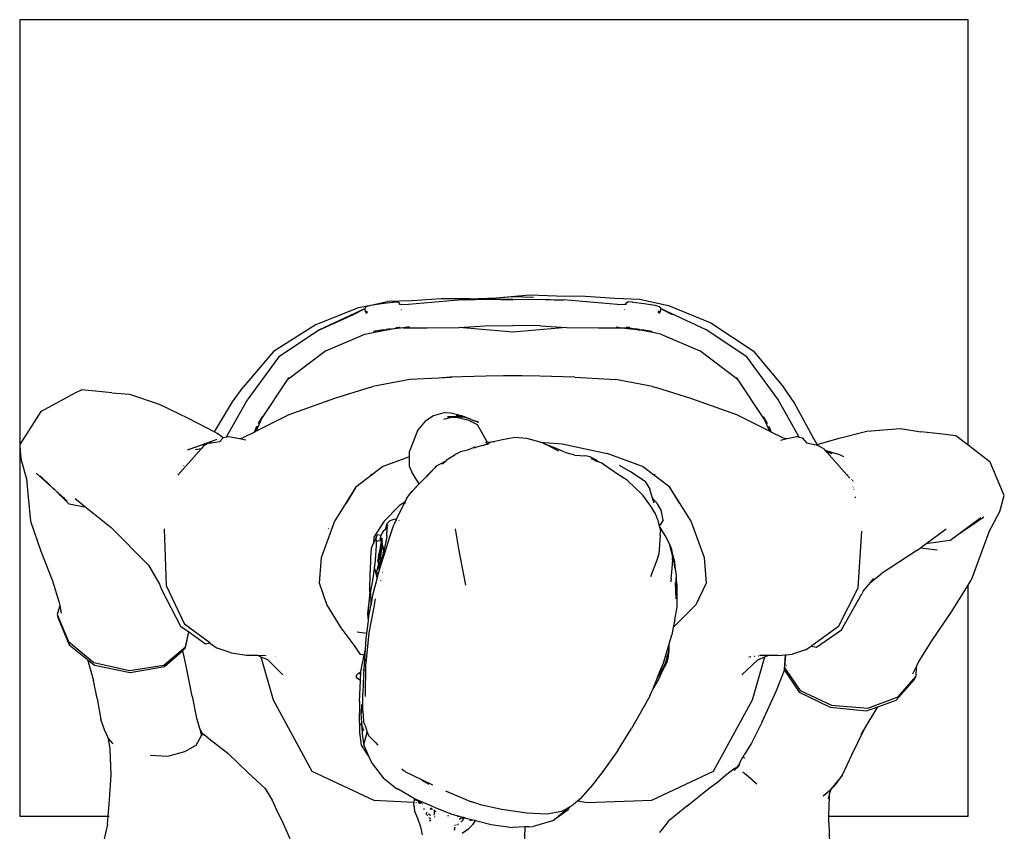
# Model space of a CAD drawing. Units: centimetres. Extents: x 164 to 1098, y -256 to 118.
# Drawn here: x 516 to 568, y 43 to 86 of the extents above; entities that cross this region are included whole.
import ezdxf

# ---------------------------------------------------------------- set-up
doc = ezdxf.new("R2010")
doc.units = ezdxf.units.CM
doc.layers.add('Edges', color=7, linetype='Continuous')

# ---------------------------------------------------------------- blocks, each defined once
blk = doc.blocks.new('people sitting pl')
at = {"layer": 'Edges'}
for p, q in [((515.751, 77.274), (515.751, 54.868)), ((565.751, 77.274), (515.751, 77.274)), ((565.751, 54.83), (565.751, 77.274)), ((534.259, 62.223), (535.13, 62.409)), ((534.259, 62.223), (534.824, 62.314)), ((534.824, 62.314), (535.395, 62.381)), ((536.433, 62.445), (535.13, 62.409)), ((535.395, 62.381), (535.427, 62.38)), ((535.427, 62.38), (535.682, 62.387)), ((535.682, 62.387), (535.757, 62.346)), ((535.757, 62.346), (535.795, 62.279)), ((539.075, 62.504), (536.238, 62.26)), ((537.967, 62.551), (536.433, 62.445)), ((539.481, 62.557), (537.967, 62.551)), ((539.075, 62.504), (540.461, 62.532)), ((539.481, 62.557), (540.86, 62.601)), ((541.743, 62.521), (540.461, 62.532)), ((540.461, 62.532), (541.743, 62.496)), ((540.86, 62.601), (542.638, 62.764)), ((540.86, 62.601), (541.743, 62.67)), ((541.743, 62.67), (542.828, 62.642)), ((541.743, 62.521), (543.024, 62.532)), ((541.743, 62.521), (541.743, 62.496)), ((542.638, 62.764), (544.05, 62.703)), ((543.024, 62.532), (544.41, 62.504)), ((543.024, 62.532), (544.366, 62.482)), ((544.05, 62.703), (545.573, 62.698)), ((544.41, 62.504), (544.366, 62.482)), ((547.248, 62.26), (544.41, 62.504)), ((545.573, 62.698), (547.117, 62.588)), ((547.117, 62.588), (548.424, 62.542)), ((547.691, 62.279), (547.729, 62.346)), ((547.729, 62.346), (547.803, 62.387)), ((548.059, 62.38), (547.803, 62.387)), ((548.059, 62.38), (548.091, 62.381)), ((548.091, 62.381), (548.662, 62.314)), ((548.424, 62.542), (549.955, 62.203)), ((548.662, 62.314), (549.227, 62.223)), ((531.38, 61.202), (533.602, 62.088)), ((533.927, 62.017), (531.546, 60.923)), ((533.342, 61.718), (533.927, 62.017)), ((533.602, 62.088), (534.259, 62.223)), ((533.927, 62.017), (533.941, 62.024)), ((533.941, 62.024), (533.966, 62.078)), ((533.941, 62.024), (533.967, 61.906)), ((533.966, 62.086), (534.022, 62.15)), ((533.966, 62.078), (533.966, 62.086)), ((533.967, 61.906), (534.005, 61.86)), ((533.97, 61.871), (533.967, 61.906)), ((534.005, 61.86), (533.976, 61.845)), ((533.977, 61.838), (534.005, 61.86)), ((533.986, 61.792), (534.09, 61.843)), ((534.005, 61.86), (534.078, 61.899)), ((534.022, 62.15), (534.259, 62.223)), ((535.761, 62.276), (535.76, 62.259)), ((535.761, 62.276), (535.796, 62.275)), ((535.795, 62.279), (536.238, 62.26)), ((535.849, 61.981), (535.869, 61.977)), ((547.248, 62.26), (547.691, 62.279)), ((547.637, 61.981), (547.617, 61.977)), ((547.69, 62.275), (547.724, 62.276)), ((547.726, 62.259), (547.724, 62.276)), ((549.227, 62.223), (549.464, 62.15)), ((549.395, 61.843), (549.5, 61.792)), ((549.481, 61.86), (549.408, 61.899)), ((549.464, 62.15), (549.52, 62.086)), ((549.481, 61.86), (549.519, 61.906)), ((549.51, 61.845), (549.481, 61.86)), ((549.509, 61.838), (549.481, 61.86)), ((549.519, 61.906), (549.515, 61.871)), ((549.542, 62.025), (549.519, 61.906)), ((549.52, 62.086), (549.52, 62.078)), ((549.52, 62.078), (549.542, 62.025)), ((549.546, 62.023), (549.542, 62.025)), ((549.546, 62.023), (549.559, 62.017)), ((551.939, 60.923), (549.559, 62.017)), ((549.559, 62.017), (550.144, 61.718)), ((549.955, 62.203), (552.179, 61.278)), ((531.546, 60.923), (533.342, 61.718)), ((552.179, 61.278), (554.423, 59.805)), ((531.38, 61.202), (529.135, 59.775)), ((531.546, 60.923), (529.407, 59.487)), ((533.944, 60.693), (534.997, 60.898)), ((534.401, 60.844), (534.933, 60.932)), ((534.416, 60.842), (534.45, 60.842)), ((534.45, 60.842), (534.495, 60.846)), ((535.088, 60.916), (534.495, 60.846)), ((534.997, 60.898), (534.495, 60.846)), ((534.997, 60.898), (535.088, 60.916)), ((535.083, 60.907), (534.997, 60.898)), ((535.071, 60.954), (535.291, 60.991)), ((535.092, 60.911), (535.083, 60.907)), ((535.112, 60.915), (535.088, 60.916)), ((535.092, 60.911), (535.112, 60.915)), ((535.147, 60.924), (535.112, 60.915)), ((535.185, 60.933), (535.147, 60.924)), ((535.209, 60.931), (535.147, 60.924)), ((535.985, 61.029), (535.209, 60.931)), ((535.209, 60.931), (535.671, 61.02)), ((535.579, 61.034), (535.584, 61.036)), ((535.584, 61.036), (535.732, 61.043)), ((535.584, 61.036), (535.706, 61.033)), ((535.671, 61.02), (535.735, 61.029)), ((535.743, 61.032), (535.735, 61.029)), ((535.752, 61.032), (535.743, 61.032)), ((535.763, 61.034), (535.752, 61.032)), ((535.763, 61.034), (535.985, 61.029)), ((535.77, 61.044), (535.789, 61.045)), ((536.294, 61.068), (535.985, 61.029)), ((535.985, 61.029), (537.227, 61.014)), ((537.227, 61.014), (538.911, 61.046)), ((538.911, 61.046), (540.275, 61.12)), ((541.743, 60.788), (538.911, 61.046)), ((540.275, 61.12), (541.743, 61.154)), ((543.211, 61.12), (541.743, 61.154)), ((544.575, 61.046), (541.743, 60.788)), ((543.211, 61.12), (544.575, 61.046)), ((544.575, 61.046), (546.259, 61.014)), ((546.259, 61.014), (547.5, 61.029)), ((547.192, 61.068), (547.5, 61.029)), ((547.5, 61.029), (547.723, 61.034)), ((547.5, 61.029), (548.277, 60.931)), ((547.71, 61.045), (547.697, 61.045)), ((547.902, 61.036), (547.716, 61.044)), ((547.723, 61.034), (547.734, 61.032)), ((547.734, 61.032), (547.751, 61.029)), ((547.751, 61.029), (547.902, 61.036)), ((547.815, 61.02), (547.751, 61.029)), ((548.277, 60.931), (547.815, 61.02)), ((547.902, 61.036), (547.907, 61.034)), ((548.195, 60.991), (548.415, 60.954)), ((548.338, 60.924), (548.277, 60.931)), ((548.338, 60.924), (548.301, 60.933)), ((548.338, 60.924), (548.374, 60.915)), ((548.374, 60.915), (548.397, 60.916)), ((548.374, 60.915), (548.394, 60.911)), ((548.403, 60.907), (548.394, 60.911)), ((548.489, 60.898), (548.397, 60.916)), ((548.991, 60.846), (548.397, 60.916)), ((548.489, 60.898), (548.403, 60.907)), ((549.542, 60.693), (548.489, 60.898)), ((548.991, 60.846), (548.489, 60.898)), ((548.552, 60.932), (549.085, 60.844)), ((548.991, 60.846), (549.036, 60.842)), ((549.036, 60.842), (549.07, 60.842)), ((554.079, 59.487), (551.939, 60.923)), ((531.885, 59.809), (533.944, 60.693)), ((549.542, 60.693), (551.601, 59.809)), ((529.135, 59.775), (527.527, 57.887)), ((531.885, 59.809), (529.869, 58.286)), ((553.617, 58.286), (551.601, 59.809)), ((554.423, 59.805), (556.026, 57.879)), ((529.407, 59.487), (527.773, 57.26)), ((555.713, 57.26), (554.079, 59.487)), ((528.507, 56.245), (529.861, 58.28)), ((529.869, 58.286), (529.861, 58.28)), ((529.869, 58.286), (529.933, 58.387)), ((529.942, 58.395), (529.933, 58.387)), ((530.285, 58.645), (530.291, 58.65)), ((536.321, 58.302), (534.372, 57.925)), ((537.847, 58.367), (536.321, 58.302)), ((538.465, 58.419), (537.847, 58.367)), ((538.515, 58.396), (537.847, 58.367)), ((540.315, 58.473), (538.465, 58.419)), ((541.256, 58.492), (540.315, 58.473)), ((541.743, 58.493), (541.256, 58.492)), ((542.23, 58.492), (541.743, 58.493)), ((543.171, 58.473), (542.23, 58.492)), ((545.021, 58.419), (543.171, 58.473)), ((545.021, 58.419), (547.165, 58.302)), ((549.114, 57.925), (547.165, 58.302)), ((553.553, 58.387), (553.544, 58.395)), ((553.617, 58.286), (553.553, 58.387)), ((553.625, 58.28), (553.617, 58.286)), ((554.979, 56.245), (553.625, 58.28)), ((516.868, 56.606), (518.712, 57.62)), ((518.712, 57.62), (518.996, 57.754)), ((519.737, 57.684), (518.996, 57.754)), ((520.599, 57.6), (519.737, 57.684)), ((526.967, 57.12), (527.527, 57.887)), ((534.149, 57.855), (532.348, 57.292)), ((534.208, 57.876), (534.149, 57.855)), ((534.208, 57.876), (534.372, 57.925)), ((549.114, 57.925), (549.278, 57.876)), ((549.337, 57.855), (549.278, 57.876)), ((551.137, 57.292), (549.337, 57.855)), ((556.57, 57.081), (556.026, 57.879)), ((520.599, 57.6), (521.532, 57.529)), ((521.532, 57.529), (523.098, 56.988)), ((526.012, 55.54), (526.967, 57.12)), ((526.648, 55.275), (527.773, 57.26)), ((532.348, 57.292), (529.929, 56.43)), ((553.557, 56.43), (551.137, 57.292)), ((556.847, 55.26), (555.713, 57.26)), ((516.868, 56.606), (515.751, 54.868)), ((523.098, 56.988), (524.634, 56.253)), ((557.573, 55.232), (556.57, 57.081)), ((524.634, 56.253), (526.012, 55.54)), ((529.929, 56.43), (528.218, 55.569)), ((528.218, 55.569), (528.507, 56.245)), ((528.347, 56.017), (528.541, 56.331)), ((528.347, 56.017), (528.531, 56.303)), ((528.347, 56.017), (528.489, 56.219)), ((528.507, 56.245), (528.531, 56.303)), ((536.722, 55.598), (537.163, 56.123)), ((537.564, 56.384), (537.163, 56.123)), ((538.185, 56.564), (537.564, 56.384)), ((538.557, 56.316), (538.085, 56.189)), ((538.185, 56.564), (538.483, 56.548)), ((538.307, 56.323), (538.709, 56.351)), ((538.605, 56.327), (538.307, 56.323)), ((538.483, 56.548), (539.038, 56.403)), ((538.557, 56.316), (538.568, 56.315)), ((538.605, 56.327), (538.568, 56.315)), ((538.568, 56.315), (538.812, 56.293)), ((538.616, 56.327), (538.605, 56.327)), ((538.709, 56.351), (538.616, 56.327)), ((538.755, 56.329), (538.616, 56.327)), ((539.091, 56.333), (538.709, 56.351)), ((538.709, 56.351), (538.755, 56.329)), ((539.091, 56.333), (538.754, 56.393)), ((538.99, 56.332), (538.755, 56.329)), ((538.755, 56.329), (538.843, 56.287)), ((538.812, 56.293), (538.843, 56.287)), ((538.843, 56.287), (539.381, 56.178)), ((539.091, 56.333), (538.99, 56.332)), ((538.99, 56.332), (539.095, 56.305)), ((539.038, 56.403), (539.526, 56.197)), ((539.526, 56.197), (539.091, 56.333)), ((539.381, 56.178), (539.862, 55.921)), ((539.533, 56.193), (539.526, 56.197)), ((539.533, 56.193), (539.615, 56.159)), ((539.648, 56.143), (539.615, 56.159)), ((539.615, 56.159), (539.883, 56.084)), ((539.668, 56.134), (539.648, 56.143)), ((539.674, 56.137), (539.668, 56.134)), ((539.674, 56.137), (539.757, 56.111)), ((539.743, 56.102), (539.933, 56.046)), ((539.757, 56.111), (539.771, 56.107)), ((539.933, 56.046), (539.771, 56.107)), ((555.268, 55.569), (553.557, 56.43)), ((554.945, 56.331), (555.139, 56.017)), ((554.955, 56.303), (555.139, 56.017)), ((554.955, 56.303), (554.979, 56.245)), ((554.981, 56.242), (554.979, 56.245)), ((554.981, 56.242), (555.268, 55.569)), ((555.139, 56.017), (554.997, 56.219)), ((528.125, 55.523), (528.235, 55.809)), ((528.218, 55.569), (528.125, 55.523)), ((528.247, 55.831), (528.166, 55.576)), ((528.347, 56.017), (528.319, 55.964)), ((536.722, 55.598), (536.289, 54.517)), ((539.862, 55.921), (540.368, 55.023)), ((555.167, 55.964), (555.139, 56.017)), ((555.238, 55.831), (555.32, 55.576)), ((555.25, 55.809), (555.361, 55.523)), ((555.361, 55.523), (555.268, 55.569)), ((558.941, 55.208), (560.415, 55.568)), ((560.415, 55.568), (562.177, 55.707)), ((562.177, 55.707), (563.261, 55.54)), ((524.613, 54.584), (526.156, 55.143)), ((525.838, 54.962), (526.291, 55.028)), ((526.012, 55.54), (526.139, 55.474)), ((526.475, 55.227), (526.139, 55.474)), ((526.291, 55.028), (526.475, 55.227)), ((526.291, 55.028), (526.3, 55.008)), ((526.291, 55.028), (526.293, 55.007)), ((526.475, 55.227), (526.494, 55.247)), ((526.49, 55.035), (526.489, 55.027)), ((526.492, 55.027), (526.493, 55.036)), ((526.494, 55.247), (526.648, 55.275)), ((526.648, 55.275), (526.775, 55.299)), ((526.775, 55.299), (527.329, 55.19)), ((527.329, 55.19), (527.51, 55.213)), ((527.329, 55.19), (527.666, 55.124)), ((528.125, 55.523), (527.51, 55.213)), ((540.374, 54.996), (540.801, 55.03)), ((540.801, 55.03), (540.548, 54.971)), ((541.115, 55.103), (540.801, 55.03)), ((541.848, 55.245), (541.115, 55.103)), ((542.477, 55.193), (541.848, 55.245)), ((543.182, 54.991), (542.477, 55.193)), ((555.976, 55.213), (555.361, 55.523)), ((555.856, 55.104), (556.205, 55.184)), ((555.976, 55.213), (556.205, 55.184)), ((556.205, 55.184), (556.711, 55.299)), ((556.711, 55.299), (556.847, 55.26)), ((556.847, 55.26), (557.007, 55.214)), ((557.007, 55.214), (557.224, 54.955)), ((557.588, 55.192), (557.573, 55.232)), ((557.793, 54.864), (557.573, 55.232)), ((557.793, 54.864), (558.941, 55.208)), ((564.254, 55.433), (563.261, 55.54)), ((565.102, 55.329), (564.254, 55.433)), ((565.751, 54.83), (565.102, 55.329)), ((515.751, 54.868), (515.746, 54.86)), ((515.746, 54.86), (515.751, 54.786)), ((515.751, 54.786), (515.751, 35.274)), ((515.751, 54.786), (515.799, 54.105)), ((525.31, 54.646), (524.082, 53.248)), ((525.787, 54.995), (524.613, 54.584)), ((525.31, 54.646), (525.009, 54.592)), ((525.437, 54.791), (525.31, 54.646)), ((525.742, 54.952), (525.437, 54.791)), ((525.742, 54.952), (525.833, 54.965)), ((525.833, 54.965), (525.787, 54.995)), ((525.838, 54.962), (525.833, 54.965)), ((536.293, 54.224), (536.289, 54.517)), ((539.361, 54.572), (538.989, 54.479)), ((539.654, 54.686), (539.361, 54.572)), ((539.751, 54.71), (539.654, 54.686)), ((539.744, 54.755), (539.711, 54.722)), ((539.712, 54.719), (539.729, 54.719)), ((539.715, 54.708), (539.729, 54.719)), ((539.729, 54.719), (539.766, 54.751)), ((539.729, 54.719), (539.757, 54.718)), ((539.751, 54.71), (539.757, 54.718)), ((539.78, 54.718), (539.751, 54.71)), ((539.757, 54.718), (539.78, 54.748)), ((539.757, 54.718), (539.78, 54.718)), ((540.146, 54.81), (539.78, 54.718)), ((540.146, 54.81), (540.392, 54.909)), ((540.4, 54.875), (540.146, 54.81)), ((540.3, 54.99), (540.314, 54.992)), ((540.374, 54.996), (540.368, 55.023)), ((540.392, 54.909), (540.374, 54.996)), ((540.392, 54.909), (540.548, 54.971)), ((540.4, 54.875), (540.392, 54.909)), ((540.453, 54.888), (540.4, 54.875)), ((543.182, 54.991), (544.354, 54.899)), ((543.341, 54.945), (543.182, 54.991)), ((543.341, 54.945), (543.531, 54.851)), ((544.087, 54.633), (543.531, 54.851)), ((543.531, 54.851), (544.152, 54.543)), ((544.551, 54.428), (544.087, 54.633)), ((544.354, 54.899), (546.714, 54.399)), ((557.224, 54.955), (557.731, 54.845)), ((557.731, 54.845), (557.793, 54.864)), ((557.731, 54.845), (557.83, 54.824)), ((558.141, 54.633), (557.83, 54.824)), ((558.141, 54.633), (558.208, 54.558)), ((558.979, 54.319), (558.208, 54.558)), ((558.208, 54.558), (558.269, 54.489)), ((566.907, 53.942), (565.751, 54.83)), ((515.799, 54.105), (516.099, 53.057)), ((536.293, 54.224), (534.898, 53.714)), ((536.301, 53.689), (536.293, 54.224)), ((538.028, 53.907), (538.248, 54.017)), ((538.248, 54.017), (538.031, 53.837)), ((538.377, 54.123), (538.248, 54.017)), ((538.377, 54.123), (538.709, 54.336)), ((538.989, 54.479), (538.709, 54.336)), ((545.009, 54.309), (544.551, 54.428)), ((545.009, 54.309), (545.574, 54.28)), ((545.816, 54.213), (545.574, 54.28)), ((546.161, 54.036), (545.816, 54.213)), ((545.852, 54.135), (546.025, 54.059)), ((545.951, 54.101), (546.025, 54.059)), ((546.167, 53.997), (545.951, 54.101)), ((546.025, 54.059), (546.045, 54.048)), ((546.045, 54.048), (546.184, 53.969)), ((546.045, 54.048), (546.167, 53.997)), ((546.202, 53.982), (546.161, 54.036)), ((546.202, 53.982), (546.167, 53.997)), ((548.588, 53.714), (546.714, 54.399)), ((558.269, 54.489), (558.32, 54.477)), ((558.298, 54.458), (558.269, 54.489)), ((558.581, 54.374), (558.298, 54.458)), ((558.505, 54.404), (558.298, 54.458)), ((558.298, 54.458), (559.356, 53.273)), ((559.192, 54.221), (558.979, 54.319)), ((524.4, 53.754), (524.401, 53.778)), ((534.898, 53.714), (533.464, 52.611)), ((536.301, 53.689), (536.427, 53.405)), ((536.802, 52.795), (537.613, 53.629)), ((537.613, 53.629), (537.188, 53.164)), ((537.722, 53.747), (537.613, 53.629)), ((537.722, 53.747), (538.028, 53.907)), ((546.202, 53.982), (546.207, 53.975)), ((546.221, 53.956), (546.207, 53.975)), ((546.307, 53.93), (546.207, 53.975)), ((546.429, 53.882), (546.307, 53.93)), ((546.583, 53.776), (546.429, 53.882)), ((547.315, 53.274), (546.583, 53.776)), ((547.95, 53.425), (547.372, 53.762)), ((550.021, 52.611), (548.588, 53.714)), ((567.656, 52.186), (566.907, 53.942)), ((516.099, 53.057), (516.19, 52.096)), ((517.366, 52.693), (516.617, 53.359)), ((516.617, 53.359), (517.63, 52.436)), ((517.366, 52.693), (516.817, 53.225)), ((534.235, 53.258), (534.306, 53.31)), ((536.802, 52.795), (536.427, 53.405)), ((547.775, 52.991), (547.315, 53.274)), ((547.775, 52.991), (548.59, 52.205)), ((548.724, 52.913), (547.95, 53.425)), ((549.18, 53.31), (549.251, 53.258)), ((559.381, 53.274), (559.356, 53.273)), ((559.356, 53.273), (559.515, 53.094)), ((559.426, 53.275), (559.419, 53.275)), ((559.611, 53.026), (559.612, 53.034)), ((559.651, 52.984), (559.649, 52.979)), ((517.63, 52.436), (517.366, 52.693)), ((517.581, 52.501), (517.52, 52.562)), ((517.637, 52.451), (517.581, 52.501)), ((518.361, 51.727), (517.63, 52.436)), ((518.095, 52.043), (517.637, 52.451)), ((518.243, 51.878), (517.637, 52.451)), ((533.464, 52.611), (532.96, 51.779)), ((532.96, 51.779), (533.473, 52.6)), ((536.403, 52.361), (536.762, 52.75)), ((536.762, 52.75), (536.426, 52.399)), ((536.762, 52.75), (536.8, 52.792)), ((536.8, 52.792), (536.802, 52.795)), ((536.802, 52.789), (536.802, 52.795)), ((548.724, 52.913), (548.962, 52.515)), ((549.114, 52.041), (548.962, 52.515)), ((550.013, 52.6), (550.526, 51.779)), ((550.526, 51.779), (550.021, 52.611)), ((559.678, 52.943), (559.68, 52.946)), ((559.678, 52.624), (559.68, 52.629)), ((559.685, 52.934), (559.684, 52.941)), ((559.704, 52.496), (559.711, 52.479)), ((559.722, 52.891), (559.723, 52.887)), ((516.19, 52.096), (516.324, 50.825)), ((517.829, 52.254), (518.243, 51.878)), ((518.119, 52.04), (518.095, 52.043)), ((518.671, 52.024), (519.258, 51.549)), ((536.075, 51.832), (536.123, 51.943)), ((536.086, 51.887), (536.123, 51.943)), ((536.123, 51.943), (536.163, 52.037)), ((536.123, 51.943), (536.136, 51.964)), ((536.163, 52.037), (536.35, 52.303)), ((536.35, 52.303), (536.426, 52.399)), ((536.35, 52.303), (536.403, 52.361)), ((536.403, 52.361), (536.426, 52.399)), ((549.047, 51.567), (548.59, 52.205)), ((549.096, 52.061), (549.114, 52.041)), ((549.114, 52.041), (549.372, 51.747)), ((549.198, 51.78), (549.114, 52.041)), ((559.788, 52.107), (559.791, 52.059)), ((567.426, 51.34), (567.656, 52.186)), ((518.243, 51.878), (518.248, 51.873)), ((519.258, 51.549), (518.361, 51.727)), ((519.258, 51.549), (520.56, 50.497)), ((532.342, 50.792), (532.96, 51.779)), ((535.764, 51.657), (534.954, 50.828)), ((535.598, 50.908), (535.984, 51.663)), ((536.056, 51.822), (535.764, 51.657)), ((535.984, 51.663), (536.056, 51.822)), ((536.031, 51.732), (536.075, 51.832)), ((536.031, 51.732), (536.084, 51.822)), ((536.056, 51.822), (536.086, 51.887)), ((536.075, 51.832), (536.056, 51.822)), ((536.092, 51.842), (536.075, 51.832)), ((549.263, 51.217), (549.047, 51.567)), ((549.557, 51.411), (549.372, 51.747)), ((549.663, 50.877), (549.557, 51.411)), ((550.526, 51.779), (551.144, 50.792)), ((535.515, 50.937), (535.264, 50.846)), ((535.597, 50.905), (535.473, 50.632)), ((535.598, 50.908), (535.515, 50.937)), ((535.597, 50.905), (535.598, 50.908)), ((549.37, 50.928), (549.263, 51.217)), ((549.37, 50.928), (549.461, 50.565)), ((549.663, 50.877), (549.461, 50.565)), ((565.186, 50.1), (566.581, 51.05)), ((565.186, 50.1), (566.41, 51.018)), ((566.837, 50.244), (567.426, 51.34)), ((516.324, 50.825), (516.864, 49.245)), ((520.56, 50.497), (522.531, 48.509)), ((523.369, 50.413), (523.469, 47.431)), ((531.658, 48.907), (532.342, 50.792)), ((532.028, 50.45), (532.014, 50.429)), ((534.954, 50.828), (534.424, 49.975)), ((535.019, 50.375), (534.92, 50.313)), ((535.053, 50.483), (535.019, 50.375)), ((535.039, 50.388), (535.019, 50.375)), ((535.039, 50.388), (535.053, 50.483)), ((535.103, 50.428), (535.039, 50.388)), ((535.056, 50.495), (535.053, 50.483)), ((535.07, 50.605), (535.056, 50.495)), ((535.104, 50.693), (535.07, 50.605)), ((535.127, 50.441), (535.103, 50.428)), ((535.264, 50.846), (535.104, 50.693)), ((535.129, 50.481), (535.104, 50.693)), ((535.104, 50.693), (535.158, 50.581)), ((535.109, 50.418), (535.127, 50.43)), ((535.109, 50.054), (535.127, 50.43)), ((535.127, 50.441), (535.129, 50.481)), ((535.127, 50.43), (535.127, 50.441)), ((535.158, 50.581), (535.163, 50.573)), ((535.185, 49.787), (535.473, 50.632)), ((535.75, 50.84), (535.734, 50.86)), ((538.711, 50.417), (538.888, 49.365)), ((549.461, 50.565), (549.455, 50.555)), ((549.461, 50.565), (549.477, 50.506)), ((549.465, 50.518), (549.477, 50.506)), ((549.477, 50.506), (549.566, 50.409)), ((549.477, 50.506), (549.531, 50.292)), ((549.812, 50.01), (549.566, 50.409)), ((551.144, 50.792), (551.828, 48.907)), ((563.511, 49.625), (564.584, 50.418)), ((534.424, 49.975), (534.396, 49.672)), ((534.547, 49.965), (534.396, 49.672)), ((534.547, 49.965), (534.603, 50.119)), ((534.555, 49.748), (534.547, 49.965)), ((534.603, 50.119), (534.8, 50.094)), ((534.745, 49.862), (534.8, 50.094)), ((534.745, 49.862), (534.783, 49.794)), ((534.858, 50.213), (534.8, 50.094)), ((534.824, 49.896), (534.81, 49.97)), ((534.815, 49.909), (534.821, 49.869)), ((534.821, 49.869), (534.819, 49.861)), ((534.819, 49.861), (534.83, 49.799)), ((534.824, 49.896), (534.821, 49.869)), ((534.83, 49.938), (534.824, 49.896)), ((534.831, 49.865), (534.824, 49.896)), ((534.83, 49.938), (534.831, 49.865)), ((534.831, 49.865), (534.83, 49.799)), ((534.843, 49.8), (534.831, 49.865)), ((534.92, 50.313), (534.858, 50.213)), ((534.858, 50.213), (534.871, 50.224)), ((534.872, 50.226), (534.871, 50.224)), ((535.101, 50.01), (535.005, 49.496)), ((535.06, 49.361), (535.215, 49.842)), ((535.08, 50.017), (535.101, 50.01)), ((535.109, 50.054), (535.101, 50.01)), ((549.515, 50.067), (549.445, 49.097)), ((549.515, 50.067), (549.531, 50.292)), ((550.028, 49.572), (549.812, 50.01)), ((559.953, 47.318), (560.147, 50.291)), ((564.783, 49.798), (565.186, 50.1)), ((566.837, 50.244), (565.908, 47.707)), ((534.282, 49.378), (534.235, 48.868)), ((534.387, 49.654), (534.282, 49.378)), ((534.396, 49.672), (534.387, 49.654)), ((534.395, 49.659), (534.387, 49.654)), ((534.395, 49.659), (534.393, 49.637)), ((534.396, 49.672), (534.395, 49.659)), ((534.405, 49.664), (534.395, 49.659)), ((534.503, 48.764), (534.563, 49.542)), ((534.602, 49.774), (534.555, 49.748)), ((534.563, 49.542), (534.555, 49.748)), ((534.783, 49.794), (534.602, 49.774)), ((534.735, 49.342), (534.666, 49.027)), ((534.79, 49.646), (534.735, 49.342)), ((534.801, 49.389), (534.756, 49.145)), ((534.779, 48.486), (535.06, 49.361)), ((534.783, 49.794), (534.805, 49.755)), ((534.805, 49.755), (534.79, 49.646)), ((534.837, 49.423), (534.794, 49.174)), ((534.843, 49.559), (534.801, 49.389)), ((534.805, 49.755), (534.822, 49.724)), ((534.843, 49.559), (534.822, 49.724)), ((534.822, 49.724), (534.834, 49.704)), ((534.831, 49.795), (534.825, 49.798)), ((534.831, 49.795), (534.825, 49.795)), ((534.826, 49.787), (534.851, 49.764)), ((534.828, 49.764), (534.828, 49.768)), ((534.828, 49.764), (534.841, 49.724)), ((534.843, 49.731), (534.828, 49.764)), ((534.83, 49.799), (534.831, 49.795)), ((534.83, 49.739), (534.841, 49.724)), ((534.843, 49.8), (534.831, 49.795)), ((534.851, 49.764), (534.831, 49.795)), ((534.841, 49.724), (534.831, 49.736)), ((534.834, 49.704), (534.857, 49.614)), ((534.846, 49.542), (534.837, 49.423)), ((534.869, 49.803), (534.843, 49.8)), ((534.851, 49.764), (534.843, 49.8)), ((534.857, 49.614), (534.843, 49.559)), ((534.846, 49.542), (534.843, 49.559)), ((534.851, 49.764), (534.853, 49.762)), ((534.852, 49.756), (534.853, 49.762)), ((534.857, 49.614), (534.882, 49.52)), ((534.888, 49.428), (534.882, 49.52)), ((534.882, 49.52), (534.912, 49.407)), ((534.912, 49.407), (534.92, 49.181)), ((534.967, 49.356), (534.92, 49.181)), ((534.932, 49.425), (534.932, 49.433)), ((534.942, 49.445), (534.967, 49.356)), ((535.005, 49.496), (534.967, 49.356)), ((535.06, 49.361), (535.185, 49.787)), ((538.888, 49.365), (539.255, 47.45)), ((550.028, 49.572), (550.119, 49.289)), ((550.16, 49.006), (550.028, 49.572)), ((563.04, 49.278), (563.235, 49.422)), ((563.235, 49.422), (563.511, 49.625)), ((563.235, 49.422), (564.114, 49.32)), ((564.783, 49.798), (563.511, 49.625)), ((516.864, 49.245), (517.476, 47.682)), ((531.553, 47.56), (531.658, 48.907)), ((534.235, 48.868), (534.223, 48.176)), ((534.724, 49.1), (534.632, 48.715)), ((534.666, 49.027), (534.632, 48.715)), ((534.632, 48.715), (534.651, 48.83)), ((534.724, 49.1), (534.651, 48.83)), ((534.696, 48.88), (534.663, 48.542)), ((534.756, 49.145), (534.696, 48.88)), ((534.794, 49.174), (534.773, 48.862)), ((534.78, 48.729), (534.773, 48.862)), ((534.85, 48.921), (534.78, 48.729)), ((534.908, 49.137), (534.85, 48.921)), ((534.908, 49.137), (534.904, 49.2)), ((534.92, 49.181), (534.908, 49.137)), ((549.445, 49.097), (549.328, 48.776)), ((550.187, 49.09), (550.119, 49.289)), ((550.16, 49.006), (550.159, 49)), ((550.169, 48.959), (550.159, 49)), ((550.172, 48.717), (550.164, 48.889)), ((550.169, 48.959), (550.172, 48.717)), ((550.255, 48.798), (550.187, 49.09)), ((550.366, 47.959), (550.255, 48.798)), ((550.255, 48.798), (550.323, 48.149)), ((550.277, 48.349), (550.255, 48.798)), ((551.828, 48.907), (551.932, 47.56)), ((563.04, 49.278), (561.164, 48.051)), ((522.531, 48.509), (523.113, 47.51)), ((534.378, 47.809), (534.446, 48.332)), ((534.446, 48.332), (534.503, 48.764)), ((534.446, 48.332), (534.589, 47.792)), ((534.585, 48.24), (534.661, 48.517)), ((534.675, 48.44), (534.585, 48.24)), ((534.632, 48.715), (534.663, 48.542)), ((534.663, 48.542), (534.661, 48.517)), ((534.663, 48.542), (534.679, 48.452)), ((534.679, 48.452), (534.675, 48.44)), ((534.78, 48.729), (534.679, 48.452)), ((534.683, 48.43), (534.685, 48.418)), ((534.685, 48.418), (534.724, 48.284)), ((534.697, 48.186), (534.724, 48.284)), ((534.724, 48.284), (534.779, 48.486)), ((534.931, 48.304), (534.931, 48.308)), ((549.328, 48.776), (549.003, 47.883)), ((549.33, 48.762), (549.328, 48.776)), ((550.098, 47.784), (550.172, 48.717)), ((550.149, 48.565), (550.131, 48.332)), ((550.152, 48.681), (550.149, 48.565)), ((550.172, 48.717), (550.159, 48.794)), ((534.214, 47.102), (534.223, 48.176)), ((534.239, 47.054), (534.378, 47.809)), ((534.391, 47.069), (534.589, 47.792)), ((534.56, 48.173), (534.585, 48.24)), ((534.649, 48.013), (534.56, 48.173)), ((534.589, 47.792), (534.649, 48.013)), ((534.649, 48.013), (534.697, 48.186)), ((534.667, 48.193), (534.697, 48.186)), ((534.789, 47.771), (534.79, 47.763)), ((534.804, 47.817), (534.802, 47.82)), ((534.806, 47.825), (534.804, 47.828)), ((534.808, 47.833), (534.806, 47.836)), ((534.817, 47.878), (534.818, 47.873)), ((534.868, 48.064), (534.869, 48.073)), ((534.884, 48.125), (534.881, 48.118)), ((550.098, 47.784), (550.078, 47.662)), ((550.352, 47.859), (550.364, 47.73)), ((550.364, 47.73), (550.366, 47.959)), ((560.622, 47.616), (561.164, 48.051)), ((560.622, 47.616), (560.769, 47.8)), ((517.476, 47.682), (517.817, 46.588)), ((523.113, 47.51), (523.227, 47.218)), ((523.469, 47.431), (524.435, 45.391)), ((531.932, 46.433), (531.553, 47.56)), ((534.691, 47.405), (534.694, 47.396)), ((534.768, 47.692), (534.769, 47.686)), ((550.078, 47.662), (550.076, 47.634)), ((550.356, 46.729), (550.314, 47.595)), ((550.356, 46.729), (550.364, 47.73)), ((550.364, 47.73), (550.394, 47.43)), ((550.394, 47.43), (550.393, 46.285)), ((551.932, 47.56), (551.385, 46.415)), ((558.918, 45.276), (559.953, 47.318)), ((560.223, 47.126), (560.618, 47.613)), ((560.618, 47.613), (560.622, 47.616)), ((564.88, 46.051), (565.751, 47.454)), ((565.751, 47.454), (565.908, 47.707)), ((565.751, 35.274), (565.751, 47.454)), ((523.227, 47.218), (524.227, 45.296)), ((534.214, 47.102), (534.092, 45.952)), ((534.092, 45.952), (534.202, 46.854)), ((534.202, 46.854), (534.239, 47.054)), ((534.239, 47.054), (534.259, 46.54)), ((534.272, 46.432), (534.391, 47.069)), ((534.412, 46.204), (534.512, 46.729)), ((559.071, 45.097), (560.142, 46.997)), ((560.223, 47.126), (560.142, 46.997)), ((517.854, 46.379), (517.726, 45.9)), ((517.817, 46.588), (517.854, 46.379)), ((517.854, 46.379), (517.925, 45.978)), ((532.697, 45.208), (531.932, 46.433)), ((534.158, 45.824), (534.272, 46.432)), ((534.168, 44.941), (534.412, 46.204)), ((534.259, 46.54), (534.272, 46.432)), ((551.385, 46.415), (550.2, 45.224)), ((550.393, 46.285), (550.271, 45.618)), ((517.726, 45.9), (518.315, 44.475)), ((517.726, 45.9), (517.775, 45.706)), ((517.775, 45.706), (518.358, 44.307)), ((534.128, 45.572), (534.092, 45.952)), ((534.128, 45.572), (534.158, 45.824)), ((563.795, 44.465), (564.88, 46.051)), ((524.227, 45.296), (524.66, 44.988)), ((524.706, 45.193), (524.435, 45.391)), ((524.701, 45.171), (524.706, 45.193)), ((524.705, 45.168), (524.709, 45.191)), ((524.709, 45.191), (524.706, 45.193)), ((525.764, 44.41), (524.709, 45.191)), ((533.432, 44.219), (532.697, 45.208)), ((534.049, 44.905), (534.128, 45.572)), ((550.2, 45.224), (550.13, 44.839)), ((550.245, 45.472), (550.2, 45.224)), ((550.271, 45.618), (550.245, 45.472)), ((550.277, 45.581), (550.245, 45.472)), ((550.277, 45.581), (550.271, 45.618)), ((558.918, 45.276), (557.501, 44.245)), ((524.483, 44.207), (524.66, 44.988)), ((524.484, 44.138), (524.665, 44.984)), ((524.66, 44.988), (524.665, 44.984)), ((524.665, 44.984), (525.535, 44.365)), ((534.049, 44.905), (533.546, 44.978)), ((533.976, 44.052), (534.018, 44.65)), ((534.006, 43.339), (534.168, 44.941)), ((534.018, 44.65), (534.049, 44.905)), ((549.966, 44.283), (550.13, 44.839)), ((557.747, 44.18), (559.071, 45.097)), ((518.315, 44.475), (519.656, 43.376)), ((518.358, 44.307), (519.329, 43.529)), ((523.351, 43.228), (524.483, 44.207)), ((524.341, 44.011), (524.484, 44.138)), ((525.535, 44.365), (525.764, 44.41)), ((525.807, 44.377), (525.764, 44.41)), ((525.807, 44.377), (526.159, 44.13)), ((526.888, 43.883), (526.159, 44.13)), ((533.721, 43.799), (533.432, 44.219)), ((549.793, 43.699), (549.966, 44.283)), ((549.966, 44.283), (549.973, 44.061)), ((557.176, 44.047), (557.473, 44.228)), ((557.473, 44.228), (557.501, 44.245)), ((557.473, 44.228), (557.747, 44.18)), ((563.127, 43.382), (563.795, 44.465)), ((523.377, 43.153), (524.341, 44.011)), ((524.521, 43.176), (524.341, 44.011)), ((526.888, 43.883), (527.71, 43.765)), ((527.71, 43.765), (528.286, 43.75)), ((528.286, 43.75), (528.453, 43.679)), ((528.286, 43.75), (528.696, 43.74)), ((528.453, 43.679), (529.101, 41.397)), ((528.453, 43.679), (528.814, 43.523)), ((528.696, 43.74), (528.703, 43.726)), ((528.696, 43.74), (528.699, 43.74)), ((528.71, 43.738), (528.717, 43.725)), ((528.797, 43.716), (528.787, 43.728)), ((529.222, 43.666), (529.223, 43.67)), ((529.233, 43.665), (529.227, 43.669)), ((533.911, 43.753), (533.721, 43.799)), ((533.727, 42.899), (533.911, 43.753)), ((533.902, 43.004), (533.976, 44.052)), ((533.911, 43.753), (533.976, 44.052)), ((549.687, 43.339), (549.793, 43.699)), ((549.875, 43.686), (549.792, 43.371)), ((549.875, 43.686), (549.793, 43.699)), ((549.973, 44.061), (549.875, 43.686)), ((549.911, 43.68), (549.875, 43.686)), ((549.881, 43.383), (549.921, 43.679)), ((549.881, 43.383), (549.959, 43.673)), ((549.921, 43.679), (549.926, 43.718)), ((549.959, 43.673), (549.921, 43.679)), ((549.926, 43.718), (549.927, 43.722)), ((549.962, 43.979), (549.927, 43.722)), ((549.959, 43.673), (549.962, 43.979)), ((549.962, 43.993), (549.973, 44.061)), ((549.962, 43.979), (549.962, 43.993)), ((554.107, 43.65), (554.104, 43.649)), ((554.199, 43.662), (554.193, 43.658)), ((554.244, 43.664), (554.253, 43.67)), ((554.289, 43.669), (554.279, 43.668)), ((554.289, 43.669), (554.29, 43.674)), ((554.29, 43.674), (554.3, 43.676)), ((554.385, 41.397), (555.032, 43.676)), ((554.489, 43.701), (554.476, 43.689)), ((554.501, 43.702), (554.487, 43.69)), ((554.655, 43.515), (555.032, 43.676)), ((554.688, 43.727), (554.673, 43.71)), ((554.763, 43.737), (554.754, 43.719)), ((554.77, 43.721), (554.78, 43.739)), ((555.182, 43.74), (554.78, 43.739)), ((555.032, 43.676), (555.182, 43.74)), ((555.718, 43.742), (555.182, 43.74)), ((555.718, 43.742), (556.103, 43.774)), ((556.103, 43.774), (556.046, 43)), ((556.114, 43.774), (556.072, 43.087)), ((556.103, 43.774), (556.114, 43.774)), ((556.114, 43.774), (556.484, 43.805)), ((557.176, 44.047), (556.484, 43.805)), ((519.329, 43.529), (519.645, 42.416)), ((519.329, 43.529), (519.691, 43.238)), ((519.656, 43.376), (521.539, 42.956)), ((519.691, 43.238), (521.571, 42.853)), ((521.539, 42.956), (523.351, 43.228)), ((521.571, 42.853), (523.377, 43.153)), ((524.837, 41.59), (524.521, 43.176)), ((528.814, 43.523), (529.62, 42.726)), ((533.976, 41.583), (534, 43.276)), ((534, 43.276), (534.006, 43.339)), ((534.006, 43.339), (534.01, 43.555)), ((549.372, 42.603), (549.687, 43.339)), ((549.372, 42.603), (549.578, 43.104)), ((549.677, 43.085), (549.372, 42.603)), ((549.698, 43.118), (549.58, 42.834)), ((549.677, 43.085), (549.58, 42.834)), ((549.604, 42.866), (549.881, 43.383)), ((549.792, 43.371), (549.677, 43.085)), ((553.823, 42.718), (554.655, 43.515)), ((556.072, 43.087), (556.886, 41.891)), ((556.177, 43.216), (556.186, 43.238)), ((562.84, 42.783), (563.019, 43.156)), ((563.01, 42.656), (563.019, 43.156)), ((563.019, 43.156), (563.127, 43.382)), ((533.516, 42.716), (533.468, 42.628)), ((533.468, 42.628), (533.521, 42.549)), ((533.516, 42.716), (533.614, 42.809)), ((533.614, 42.809), (533.727, 42.885)), ((533.698, 42.751), (533.653, 42.782)), ((533.705, 42.416), (533.727, 42.885)), ((533.727, 42.885), (533.727, 42.899)), ((533.836, 42.96), (533.894, 42.998)), ((533.878, 42.627), (533.861, 42.307)), ((533.878, 42.627), (533.872, 42.631)), ((533.884, 42.742), (533.878, 42.627)), ((533.884, 42.623), (533.878, 42.627)), ((533.884, 42.742), (533.902, 43.004)), ((533.894, 42.998), (533.902, 43.004)), ((549.372, 42.603), (549.082, 41.893)), ((549.58, 42.834), (549.43, 42.47)), ((549.58, 42.834), (549.604, 42.866)), ((555.642, 41.892), (556.073, 42.959)), ((556.046, 43), (556.073, 42.959)), ((556.073, 42.959), (556.836, 41.805)), ((562.054, 41.557), (563.01, 42.656)), ((562.902, 42.462), (563.01, 42.656)), ((519.825, 41.479), (519.645, 42.416)), ((533.705, 42.416), (533.521, 42.549)), ((533.654, 41.314), (533.705, 42.416)), ((533.723, 42.403), (533.705, 42.416)), ((533.861, 42.307), (533.836, 41.738)), ((533.885, 42.292), (533.861, 42.307)), ((549.43, 42.47), (549.082, 41.893)), ((561.959, 41.383), (562.902, 42.462)), ((524.837, 41.59), (525.072, 40.437)), ((533.839, 40.803), (533.836, 41.738)), ((548.96, 41.598), (547.999, 39.886)), ((548.96, 41.598), (549.082, 41.893)), ((554.896, 40.242), (555.642, 41.892)), ((556.836, 41.805), (558.482, 41.016)), ((556.886, 41.891), (558.548, 41.128)), ((560.466, 40.963), (562.054, 41.557)), ((519.825, 41.479), (520.022, 40.374)), ((529.101, 41.397), (531.155, 37.635)), ((533.654, 41.314), (533.659, 40.692)), ((533.774, 41.163), (533.756, 40.674)), ((552.331, 37.635), (554.385, 41.397)), ((558.482, 41.016), (560.389, 40.816)), ((558.548, 41.128), (560.466, 40.963)), ((560.272, 39.836), (560.984, 41.031)), ((560.389, 40.816), (560.984, 41.031)), ((560.984, 41.031), (561.959, 41.383)), ((533.683, 39.684), (533.659, 40.692)), ((533.777, 40.191), (533.756, 40.674)), ((533.776, 40.972), (533.776, 40.969)), ((533.839, 40.803), (533.875, 40.259)), ((520.224, 39.824), (520.022, 40.374)), ((525.072, 40.437), (525.246, 39.85)), ((533.781, 40.048), (533.739, 40.161)), ((533.783, 40.023), (533.739, 40.161)), ((533.777, 40.191), (533.767, 40.228)), ((533.767, 40.228), (533.781, 40.048)), ((533.781, 40.048), (533.777, 40.191)), ((533.783, 40.043), (533.781, 40.048)), ((533.783, 40.043), (533.783, 40.023)), ((533.784, 40.02), (533.783, 40.023)), ((533.784, 40.02), (533.785, 40.002)), ((533.785, 40.002), (533.806, 39.597)), ((533.864, 39.835), (533.829, 39.976)), ((533.952, 40.047), (533.875, 40.259)), ((533.952, 40.047), (534.073, 39.702)), ((554.896, 40.242), (554.322, 39.109)), ((520.436, 39.371), (520.224, 39.824)), ((525.052, 39.012), (525.33, 39.515)), ((525.246, 39.85), (525.25, 39.837)), ((525.25, 39.837), (525.342, 39.67)), ((525.25, 39.837), (525.32, 39.556)), ((525.32, 39.556), (525.453, 39.574)), ((525.32, 39.556), (525.33, 39.515)), ((525.342, 39.67), (525.453, 39.574)), ((525.453, 39.574), (525.475, 39.577)), ((525.475, 39.577), (525.899, 39.231)), ((533.772, 39.012), (533.683, 39.684)), ((533.806, 39.597), (533.897, 39.004)), ((533.867, 39.759), (533.824, 39.893)), ((533.864, 39.835), (533.826, 39.927)), ((533.864, 39.824), (533.864, 39.835)), ((533.94, 39.23), (534.073, 39.702)), ((534.073, 39.702), (534.076, 39.711)), ((534.073, 39.702), (534.136, 39.522)), ((534.136, 39.522), (534.503, 39.147)), ((547.274, 38.735), (547.999, 39.886)), ((559.634, 38.529), (560.272, 39.836)), ((560.112, 39.567), (560.272, 39.836)), ((520.673, 39.074), (520.436, 39.371)), ((520.52, 38.819), (520.436, 39.371)), ((524.45, 38.685), (525.052, 39.012)), ((525.899, 39.231), (526.016, 39.129)), ((526.016, 39.129), (526.717, 38.585)), ((534.129, 38.444), (533.772, 39.012)), ((533.897, 39.004), (533.94, 39.23)), ((533.897, 39.004), (534.129, 38.444)), ((534.503, 39.147), (534.625, 39.008)), ((554.322, 39.109), (553.938, 38.501)), ((520.566, 37.423), (520.52, 38.819)), ((522.616, 38.492), (523.563, 38.425)), ((523.563, 38.425), (524.45, 38.685)), ((526.717, 38.585), (527.793, 37.558)), ((534.129, 38.444), (534.201, 38.269)), ((547.274, 38.735), (546.485, 37.62)), ((553.732, 38.132), (553.938, 38.501)), ((559.107, 37.418), (559.634, 38.529)), ((534.201, 38.269), (534.324, 38.044)), ((534.324, 38.044), (534.9, 37.294)), ((553.663, 37.897), (553.414, 37.68)), ((553.541, 37.839), (553.671, 38.001)), ((553.541, 37.839), (553.663, 37.897)), ((553.663, 37.897), (553.708, 38.05)), ((553.671, 38.001), (553.708, 38.05)), ((553.708, 38.05), (553.732, 38.132)), ((553.927, 38.318), (553.962, 38.372)), ((553.929, 38.34), (553.96, 38.381)), ((520.483, 36.133), (520.566, 37.423)), ((527.793, 37.558), (528.685, 36.718)), ((531.155, 37.635), (534.415, 36.119)), ((535.895, 37.767), (536.024, 37.655)), ((536.046, 37.644), (536.024, 37.655)), ((536.081, 37.613), (536.046, 37.644)), ((536.081, 37.613), (536.929, 37.2)), ((546.485, 37.62), (545.823, 36.765)), ((549.071, 36.119), (552.331, 37.635)), ((552.54, 37.059), (552.95, 37.427)), ((552.95, 37.427), (553.415, 37.78)), ((553.414, 37.68), (553.541, 37.839)), ((553.415, 37.78), (553.541, 37.839)), ((554.359, 37.189), (553.874, 37.59)), ((559.107, 37.418), (558.42, 36.579)), ((558.754, 36.926), (559.107, 37.418)), ((534.9, 37.294), (535.62, 36.73)), ((536.917, 37.196), (536.929, 37.2)), ((536.929, 37.2), (537.518, 36.913)), ((536.957, 37.16), (537.296, 36.981)), ((537.296, 36.981), (537.31, 36.975)), ((552.104, 36.737), (552.54, 37.059)), ((554.359, 37.189), (554.363, 37.186)), ((554.363, 37.186), (554.603, 36.975)), ((558.505, 36.668), (558.754, 36.926)), ((528.685, 36.718), (529.061, 36.115)), ((535.62, 36.73), (535.737, 36.67)), ((535.737, 36.67), (535.635, 36.73)), ((536.566, 36.186), (535.737, 36.67)), ((538.189, 36.603), (538.446, 36.494)), ((538.446, 36.494), (538.99, 36.261)), ((545.323, 36.198), (545.823, 36.765)), ((550.926, 35.79), (552.104, 36.737)), ((558.42, 36.579), (558.105, 36.325)), ((558.446, 36.461), (558.368, 36.188)), ((558.42, 36.579), (558.505, 36.668)), ((558.438, 36.328), (558.446, 36.461)), ((558.505, 36.668), (558.446, 36.461)), ((520.415, 35.274), (520.483, 36.133)), ((529.061, 36.115), (529.282, 35.61)), ((534.415, 36.119), (536.529, 36.001)), ((536.529, 36.001), (536.515, 35.911)), ((536.515, 35.911), (536.547, 35.694)), ((536.551, 36.145), (536.529, 36.001)), ((536.529, 36.001), (536.559, 35.999)), ((536.536, 35.819), (536.547, 35.694)), ((536.558, 36.163), (536.551, 36.145)), ((536.566, 36.186), (536.558, 36.163)), ((536.573, 36.182), (536.566, 36.186)), ((536.621, 36.162), (536.573, 36.182)), ((536.621, 36.162), (536.638, 36.084)), ((536.682, 36.136), (536.621, 36.162)), ((536.636, 35.995), (536.664, 35.993)), ((536.682, 36.136), (536.804, 35.985)), ((536.735, 36.113), (536.682, 36.136)), ((536.735, 36.113), (536.817, 35.985)), ((536.764, 36.101), (536.735, 36.113)), ((536.762, 35.988), (536.804, 35.985)), ((536.764, 36.101), (536.839, 35.984)), ((537.592, 35.751), (536.764, 36.101)), ((536.804, 35.985), (536.86, 35.917)), ((536.804, 35.985), (536.817, 35.985)), ((536.817, 35.985), (536.86, 35.917)), ((536.817, 35.985), (536.839, 35.984)), ((536.839, 35.984), (536.867, 35.939)), ((536.839, 35.984), (536.847, 35.983)), ((536.893, 35.98), (536.929, 35.978)), ((536.977, 35.908), (536.969, 35.909)), ((538.99, 36.261), (539.226, 36.156)), ((539.226, 36.156), (539.456, 36.051)), ((539.456, 36.051), (539.828, 35.954)), ((539.493, 36.067), (539.828, 35.954)), ((539.828, 35.954), (540.023, 35.888)), ((540.023, 35.888), (541.172, 35.644)), ((544.761, 35.77), (544.933, 35.867)), ((545.177, 36.074), (544.933, 35.867)), ((545.323, 36.198), (545.177, 36.074)), ((545.177, 36.074), (545.66, 35.994)), ((545.66, 35.994), (549.071, 36.119)), ((558.407, 35.274), (558.438, 36.328)), ((529.282, 35.61), (529.639, 34.881)), ((536.547, 35.694), (536.565, 35.577)), ((536.547, 35.694), (536.563, 35.526)), ((536.563, 35.526), (536.716, 35.161)), ((537.033, 35.679), (537.074, 35.627)), ((537.165, 35.435), (537.218, 35.331)), ((537.189, 35.483), (537.221, 35.443)), ((537.218, 35.331), (537.245, 35.296)), ((537.29, 35.394), (537.378, 35.332)), ((537.394, 35.323), (537.404, 35.318)), ((537.438, 35.62), (537.402, 35.671)), ((537.466, 35.614), (537.405, 35.677)), ((537.407, 35.681), (537.466, 35.614)), ((537.499, 35.629), (537.417, 35.699)), ((537.509, 35.623), (537.499, 35.629)), ((537.591, 35.326), (537.614, 35.401)), ((537.592, 35.751), (538.533, 35.367)), ((537.607, 35.56), (537.622, 35.551)), ((537.614, 35.401), (537.622, 35.551)), ((537.623, 35.575), (537.618, 35.597)), ((537.622, 35.551), (537.623, 35.575)), ((537.622, 35.551), (537.652, 35.531)), ((537.652, 35.531), (537.684, 35.518)), ((538.296, 35.307), (538.358, 35.291)), ((538.533, 35.367), (538.864, 35.279)), ((541.172, 35.644), (542.49, 35.443)), ((542.49, 35.443), (543.529, 35.393)), ((543.529, 35.393), (544.33, 35.525)), ((543.831, 35.024), (544.668, 35.616)), ((544.114, 35.238), (544.46, 35.538)), ((544.154, 35.288), (544.46, 35.538)), ((544.33, 35.525), (544.542, 35.645)), ((544.542, 35.645), (544.46, 35.538)), ((544.46, 35.538), (544.494, 35.566)), ((544.494, 35.566), (544.589, 35.672)), ((544.494, 35.566), (544.574, 35.631)), ((544.542, 35.645), (544.589, 35.672)), ((544.589, 35.672), (544.761, 35.77)), ((544.668, 35.616), (544.761, 35.77)), ((550.923, 35.787), (549.973, 35.014)), ((550.926, 35.79), (550.923, 35.787)), ((515.751, 35.274), (520.415, 35.274)), ((520.382, 34.844), (520.016, 33.255)), ((520.382, 34.844), (520.415, 35.274)), ((520.445, 35.274), (520.456, 35.274)), ((529.639, 34.881), (529.993, 34.088)), ((536.716, 35.161), (536.882, 34.712)), ((537.25, 35.29), (537.253, 35.286)), ((537.326, 35.193), (537.333, 35.185)), ((537.333, 35.185), (537.405, 35.145)), ((537.362, 35.013), (537.391, 35.048)), ((537.386, 35.031), (537.368, 35.012)), ((537.406, 35.052), (537.379, 35.011)), ((537.379, 35.011), (537.386, 35.031)), ((537.406, 35.052), (537.386, 35.031)), ((537.386, 35.031), (537.391, 35.048)), ((537.391, 35.048), (537.405, 35.092)), ((537.391, 35.048), (537.406, 35.066)), ((537.652, 35.216), (537.613, 35.229)), ((538.697, 34.789), (538.696, 34.778)), ((538.707, 34.788), (538.709, 34.805)), ((538.784, 34.803), (538.819, 34.821)), ((538.792, 35.276), (538.814, 35.277)), ((538.793, 35.274), (538.814, 35.277)), ((538.814, 35.277), (538.864, 35.279)), ((538.839, 35.248), (538.815, 35.24)), ((538.884, 35.273), (538.832, 35.268)), ((538.913, 35.253), (538.839, 35.248)), ((538.854, 34.838), (538.856, 34.84)), ((538.859, 34.841), (538.904, 34.864)), ((538.864, 35.279), (538.884, 35.273)), ((538.884, 35.273), (539.124, 35.209)), ((538.939, 35.116), (539.018, 35.147)), ((538.967, 35.153), (538.97, 35.157)), ((538.97, 35.157), (539.033, 35.174)), ((539.009, 34.949), (539.109, 35.051)), ((539.033, 35.174), (539.036, 35.179)), ((539.065, 35.166), (539.108, 35.183)), ((539.074, 35.187), (539.122, 35.202)), ((539.077, 35.193), (539.124, 35.209)), ((539.109, 35.051), (539.179, 35.182)), ((539.124, 35.209), (539.153, 35.201)), ((539.13, 35.192), (539.153, 35.201)), ((539.179, 35.194), (539.153, 35.201)), ((539.219, 35.163), (539.179, 35.194)), ((539.179, 35.194), (539.222, 35.183)), ((539.179, 35.182), (539.179, 35.194)), ((539.229, 35.174), (539.222, 35.183)), ((539.222, 35.183), (539.502, 35.108)), ((539.432, 34.611), (539.657, 34.853)), ((539.478, 35.035), (539.597, 35.083)), ((539.478, 35.035), (539.636, 35.073)), ((539.502, 35.108), (539.597, 35.083)), ((539.597, 35.083), (539.636, 35.073)), ((539.636, 35.073), (539.726, 35.05)), ((539.657, 34.853), (539.718, 34.944)), ((539.718, 34.944), (539.772, 35.038)), ((539.722, 35.045), (539.726, 35.05)), ((539.726, 35.05), (539.772, 35.038)), ((539.772, 35.038), (540.603, 34.824)), ((540.603, 34.824), (541.725, 34.678)), ((543.831, 35.024), (542.818, 34.726)), ((543.831, 35.024), (544.114, 35.238)), ((549.502, 34.413), (549.896, 34.909)), ((549.896, 34.909), (549.973, 35.014)), ((558.397, 34.941), (558.407, 35.274)), ((558.397, 34.941), (558.442, 33.818)), ((558.407, 35.274), (565.751, 35.274)), ((536.882, 34.712), (536.973, 34.28)), ((538.67, 34.523), (538.686, 34.679)), ((538.681, 34.538), (538.689, 34.616)), ((538.685, 34.773), (538.693, 34.775)), ((538.69, 34.622), (538.698, 34.694)), ((539.068, 34.369), (539.432, 34.611)), ((542.384, 34.697), (541.725, 34.678)), ((542.384, 34.697), (542.346, 33.617)), ((542.385, 34.707), (542.384, 34.697)), ((542.589, 34.703), (542.384, 34.697)), ((542.589, 34.703), (542.818, 34.726))]:
    blk.add_line(p, q, dxfattribs=at)

msp = doc.modelspace()

# ---------------------------------------------------------------- block references
msp.add_blockref('people sitting pl', (0, 8.691))

doc.saveas('drawing.dxf')
